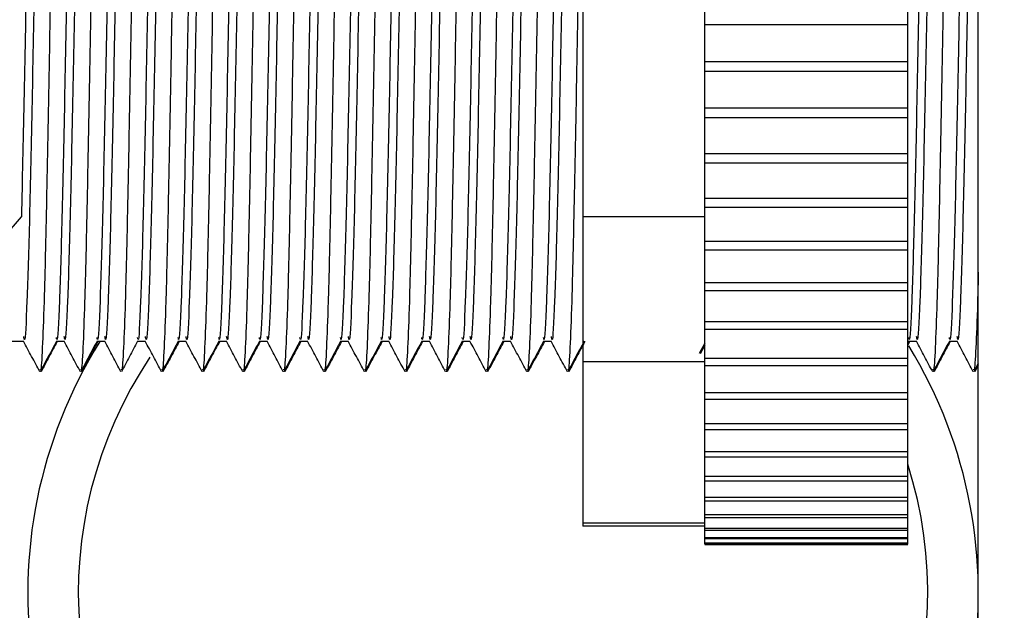
# Model space of a CAD drawing. Units: inches. Extents: x 170 to 288, y 234 to 248.
# Drawn here: x 226 to 226, y 236 to 236 of the extents above; entities that cross this region are included whole.
import ezdxf

# ---------------------------------------------------------------- set-up
doc = ezdxf.new("R2010")
doc.units = ezdxf.units.IN
doc.header["$LTSCALE"] = 0.25
doc.header["$MEASUREMENT"] = 0
doc.layers.add('DETAILS', color=4, linetype='Continuous')

msp = doc.modelspace()

# ---------------------------------------------------------------- linework, layer by layer
at = {"layer": 'DETAILS'}
for p, q in [((225.9611971986483, 236.3841144908866), (225.9611971986483, 236.5614522768016)), ((225.943473412844, 236.4013742238221), (225.943473412844, 236.4710569920506)), ((225.9566218169778, 236.4013742238221), (225.9566218169778, 236.4710569920506)), ((225.9355843703637, 236.4698736420092), (225.9355843703637, 236.4025538128439)), ((225.9566218169778, 236.4350531815271), (225.943473412844, 236.4350531815271)), ((225.943473412844, 236.4326668478319), (225.9566218169778, 236.4326668478319)), ((225.9566218169778, 236.4320224915651), (225.943473412844, 236.4320224915651)), ((225.943473412844, 236.4296593286229), (225.9566218169778, 236.4296593286229)), ((225.9566218169778, 236.4290236994387), (225.943473412844, 236.4290236994387)), ((225.943473412844, 236.4267016923464), (225.9566218169778, 236.4267016923464)), ((225.9566218169778, 236.4260796277667), (225.943473412844, 236.4260796277667)), ((225.943473412844, 236.4238164484004), (225.9566218169778, 236.4238164484004)), ((225.9566218169778, 236.4232126827123), (225.943473412844, 236.4232126827123)), ((225.8981442895925, 236.4213594753305), (225.8991961619232, 236.4225973296718)), ((225.943473412844, 236.422589776771), (225.9355843703637, 236.422589776771)), ((225.943473412844, 236.4210255552334), (225.9566218169778, 236.4210255552334)), ((225.9566218169778, 236.4204446834584), (225.943473412844, 236.4204446834584)), ((225.943473412844, 236.4183502532277), (225.9566218169778, 236.4183502532277)), ((225.9566218169778, 236.4177966961508), (225.943473412844, 236.4177966961508)), ((225.943473412844, 236.415810903047), (225.9566218169778, 236.415810903047)), ((225.9566218169778, 236.4152888735716), (225.943473412844, 236.4152888735716)), ((225.8993488430472, 236.4145188606057), (225.8811781148344, 236.4145188606057)), ((225.9019785238739, 236.4145188606057), (225.9014611171772, 236.4145188606057)), ((225.9046082047007, 236.4145188606057), (225.904090798004, 236.4145188606057)), ((225.9072378855275, 236.4145188606057), (225.9067204788307, 236.4145188606057)), ((225.9098675663543, 236.4145188606057), (225.9093501596575, 236.4145188606057)), ((225.912497247181, 236.4145188606057), (225.9119798404843, 236.4145188606057)), ((225.9151269280078, 236.4145188606057), (225.9146095213111, 236.4145188606057)), ((225.9177566088346, 236.4145188606057), (225.9172392021378, 236.4145188606057)), ((225.9203862896613, 236.4145188606057), (225.9198688829646, 236.4145188606057)), ((225.9230159704881, 236.4145188606057), (225.9224985637914, 236.4145188606057)), ((225.9256456513149, 236.4145188606057), (225.9251282446182, 236.4145188606057)), ((225.9282753321417, 236.4145188606057), (225.9277579254449, 236.4145188606057)), ((225.9309050129684, 236.4145188606057), (225.9303876062717, 236.4145188606057)), ((225.9335346937952, 236.4145188606057), (225.9330172870985, 236.4145188606057)), ((225.943473412844, 236.4144015598435), (225.9431220068453, 236.4137430646811)), ((225.9567485716209, 236.4145188606057), (225.9565998381013, 236.4142401519002)), ((225.956691653756, 236.4145324260802), (225.9566218169778, 236.4144015598435)), ((225.9572018212361, 236.4145188606057), (225.9566844145394, 236.4145188606057)), ((225.9598315020629, 236.4145188606057), (225.9593140953662, 236.4145188606057)), ((225.9434754252238, 236.4142851086257), (225.9431714256204, 236.4137154499764)), ((225.943473412844, 236.4131944751667), (225.9355843703637, 236.4131944751667)), ((225.943473412844, 236.4134268306793), (225.9566218169778, 236.4134268306793)), ((225.9611971986483, 236.4131198375055), (225.9608979845932, 236.4125591164008)), ((225.900453499196, 236.4125584587371), (225.9004342371126, 236.4125945562362)), ((225.9030831800228, 236.4125584587371), (225.9030639179394, 236.4125945562362)), ((225.9083425416763, 236.4125584587371), (225.9083232795929, 236.4125945562362)), ((225.9109722225031, 236.4125584587371), (225.9109529604197, 236.4125945562362)), ((225.9136019033299, 236.4125584587371), (225.9135826412464, 236.4125945562362)), ((225.9162315841567, 236.4125584587371), (225.9162123220732, 236.4125945562362)), ((225.9188612649834, 236.4125584587371), (225.9188420029, 236.4125945562362)), ((225.9214909458102, 236.4125584587371), (225.9214716837268, 236.4125945562362)), ((225.924120626637, 236.4125584587371), (225.9241013645535, 236.4125945562362)), ((225.9267503074637, 236.4125584587371), (225.9267310453803, 236.4125945562362)), ((225.9293799882905, 236.4125584587371), (225.9293607262071, 236.4125945562362)), ((225.9320096691173, 236.4125584587371), (225.9319904070339, 236.4125945562362)), ((225.9346393499441, 236.4125584587371), (225.9346200878606, 236.4125945562362)), ((225.9566218169778, 236.4129403017651), (225.943473412844, 236.4129403017651)), ((225.958306477385, 236.4125584587371), (225.9582872153016, 236.4125945562362)), ((225.9609361582118, 236.4125584587371), (225.9609168961283, 236.4125945562362)), ((225.9611971986484, 236.4129996153997), (225.9609617451459, 236.4125583827414)), ((225.943473412844, 236.411216180355), (225.9566218169778, 236.411216180355)), ((225.9566218169778, 236.4107688547807), (225.943473412844, 236.4107688547807)), ((225.943473412844, 236.4091957764578), (225.9566218169778, 236.4091957764578)), ((225.9566218169778, 236.4087910586412), (225.943473412844, 236.4087910586412)), ((225.943473412844, 236.4073809954814), (225.9566218169778, 236.4073809954814)), ((225.9566218169778, 236.4070219655694), (225.943473412844, 236.4070219655694)), ((225.943473412844, 236.4057856490047), (225.9566218169778, 236.4057856490047)), ((225.9566218169778, 236.4054750394318), (225.943473412844, 236.4054750394318)), ((225.943473412844, 236.4044218785779), (225.9566218169778, 236.4044218785779)), ((225.9566218169778, 236.4041620532703), (225.943473412844, 236.4041620532703)), ((225.943473412844, 236.4033000633172), (225.9566218169778, 236.4033000633172)), ((225.9566218169778, 236.4030929997026), (225.943473412844, 236.4030929997026)), ((225.943473412844, 236.4027459203975), (225.9355843703637, 236.4027459203975)), ((225.943473412844, 236.4025538128439), (225.9355843703637, 236.4025538128439)), ((225.943473412844, 236.4024287409142), (225.9566218169778, 236.4024287409142)), ((225.9566218169778, 236.4022760148716), (225.943473412844, 236.4022760148716)), ((225.943473412844, 236.4018145426585), (225.9566218169778, 236.4018145426585)), ((225.9566218169778, 236.4017173165254), (225.943473412844, 236.4017173165253)), ((225.943473412844, 236.4014621429696), (225.9566218169778, 236.4014621429696)), ((225.9566218169778, 236.4014211566956), (225.943473412844, 236.4014211566956)), ((225.943473412844, 236.4013742238221), (225.9566218169778, 236.4013742238221)), ((225.943473412844, 236.4013704628026), (225.9566218169778, 236.4013704628026))]:
    msp.add_line(p, q, dxfattribs=at)
msp.add_circle((225.4043671735744, 236.7346671396656), 0.8370133343273949, dxfattribs=at)
for radius, start, end in [(0.03079198467299973, 148.0140580237895, 31.3560647574234), (0.02751908391600015, 146.2347428071526, 17.6984128487521)]:
    msp.add_arc((225.9304052139753, 236.3982080023096), radius, start, end, dxfattribs=at)
for points, knots in [([(225.9017023953008, 236.4596692215748), (225.9016858735862, 236.4596809342126), (225.9016331232889, 236.4597183301573), (225.9015382552394, 236.4580494941872), (225.9014314271346, 236.4548628505691), (225.9013243787096, 236.4503242543739), (225.9012096850616, 236.4448421533806), (225.9011026800234, 236.4387669697113), (225.9009956779978, 236.4325211523947), (225.9008809752076, 236.4265214676896), (225.9007739598703, 236.4211962498931), (225.9006670081933, 236.416856054722), (225.9005521122109, 236.4139583610355), (225.9004709815088, 236.4125657255252), (225.9004247856482, 236.4126939690402), (225.9004145259367, 236.4127224508447)], [0, 0, 0, 0, 0.03925579560614163, 0.1253353502831768, 0.2099453461118349, 0.2945553419403629, 0.3806348966173703, 0.4652448924459249, 0.5498548882745649, 0.6359344429515837, 0.7205444387800355, 0.8051544346087895, 0.8912339892858999, 0.9758439851144309, 1, 1, 1, 1]), ([(225.9043320761276, 236.4596692215748), (225.904315554413, 236.4596809342126), (225.9042628041157, 236.4597183301573), (225.9041679360662, 236.4580494941872), (225.9040611079614, 236.4548628505691), (225.9039540595364, 236.4503242543739), (225.9038393658884, 236.4448421533806), (225.9037323608502, 236.4387669697113), (225.9036253588245, 236.4325211523947), (225.9035106560344, 236.4265214676896), (225.9034036406971, 236.4211962498931), (225.9032966890201, 236.416856054722), (225.9031817930376, 236.4139583610355), (225.9031006623356, 236.4125657255252), (225.903054466475, 236.4126939690402), (225.9030442067634, 236.4127224508447)], [0, 0, 0, 0, 0.03925579560614162, 0.1253353502831768, 0.2099453461118349, 0.2945553419403626, 0.3806348966173703, 0.4652448924459248, 0.5498548882745647, 0.6359344429515835, 0.7205444387800352, 0.8051544346087895, 0.8912339892858998, 0.9758439851144307, 0.9999999999999999, 0.9999999999999999, 0.9999999999999999, 0.9999999999999999]), ([(225.9069617569544, 236.4596692215748), (225.9069452352397, 236.4596809342126), (225.9068924849425, 236.4597183301573), (225.906797616893, 236.4580494941872), (225.9066907887882, 236.4548628505691), (225.9065837403632, 236.4503242543739), (225.9064690467151, 236.4448421533806), (225.906362041677, 236.4387669697113), (225.9062550396513, 236.4325211523947), (225.9061403368611, 236.4265214676896), (225.9060333215238, 236.4211962498931), (225.9059263698468, 236.416856054722), (225.9058114738644, 236.4139583610355), (225.9057303431624, 236.4125657255252), (225.9056841473018, 236.4126939690402), (225.9056738875902, 236.4127224508447)], [0, 0, 0, 0, 0.03925579560614163, 0.1253353502831765, 0.209945346111835, 0.2945553419403628, 0.3806348966173704, 0.465244892445925, 0.549854888274565, 0.6359344429515835, 0.7205444387800354, 0.8051544346087898, 0.8912339892859001, 0.975843985114431, 1, 1, 1, 1]), ([(225.9095914377811, 236.4596692215748), (225.9095749160665, 236.4596809342126), (225.9095221657692, 236.4597183301573), (225.9094272977198, 236.4580494941872), (225.9093204696149, 236.4548628505691), (225.9092134211899, 236.4503242543739), (225.9090987275419, 236.4448421533806), (225.9089917225037, 236.4387669697113), (225.9088847204781, 236.4325211523947), (225.9087700176879, 236.4265214676896), (225.9086630023506, 236.4211962498931), (225.9085560506736, 236.416856054722), (225.9084411546912, 236.4139583610355), (225.9083600239892, 236.4125657255252), (225.9083138281285, 236.4126939690402), (225.908303568417, 236.4127224508447)], [0, 0, 0, 0, 0.03925579560614135, 0.1253353502831765, 0.209945346111835, 0.2945553419403628, 0.3806348966173704, 0.465244892445925, 0.5498548882745646, 0.6359344429515835, 0.7205444387800354, 0.8051544346087898, 0.8912339892858999, 0.975843985114431, 1, 1, 1, 1]), ([(225.9122211186079, 236.4596692215748), (225.9122045968933, 236.4596809342126), (225.912151846596, 236.4597183301573), (225.9120569785465, 236.4580494941872), (225.9119501504417, 236.4548628505691), (225.9118431020167, 236.4503242543739), (225.9117284083687, 236.4448421533806), (225.9116214033305, 236.4387669697113), (225.9115144013049, 236.4325211523947), (225.9113996985147, 236.4265214676896), (225.9112926831774, 236.4211962498931), (225.9111857315004, 236.416856054722), (225.911070835518, 236.4139583610355), (225.9109897048159, 236.4125657255252), (225.9109435089553, 236.4126939690402), (225.9109332492438, 236.4127224508447)], [0, 0, 0, 0, 0.03925579560614163, 0.1253353502831768, 0.2099453461118349, 0.2945553419403629, 0.3806348966173703, 0.4652448924459249, 0.5498548882745649, 0.6359344429515837, 0.7205444387800355, 0.8051544346087895, 0.8912339892858999, 0.9758439851144309, 1, 1, 1, 1]), ([(225.9148507994347, 236.4596692215748), (225.91483427772, 236.4596809342126), (225.9147815274228, 236.4597183301573), (225.9146866593733, 236.4580494941872), (225.9145798312685, 236.4548628505691), (225.9144727828435, 236.4503242543739), (225.9143580891954, 236.4448421533806), (225.9142510841573, 236.4387669697113), (225.9141440821316, 236.4325211523947), (225.9140293793415, 236.4265214676896), (225.9139223640042, 236.4211962498931), (225.9138154123272, 236.416856054722), (225.9137005163447, 236.4139583610355), (225.9136193856427, 236.4125657255252), (225.9135731897821, 236.4126939690402), (225.9135629300706, 236.4127224508447)], [0, 0, 0, 0, 0.03925579560612553, 0.1253353502831607, 0.2099453461118188, 0.2945553419403465, 0.3806348966173542, 0.4652448924459087, 0.5498548882745486, 0.6359344429515675, 0.7205444387800191, 0.8051544346087735, 0.8912339892858837, 0.9758439851144146, 0.9999999999999999, 0.9999999999999999, 0.9999999999999999, 0.9999999999999999]), ([(225.9174804802614, 236.4596692215748), (225.9174639585468, 236.4596809342126), (225.9174112082495, 236.4597183301573), (225.9173163402001, 236.4580494941872), (225.9172095120952, 236.4548628505691), (225.9171024636703, 236.4503242543739), (225.9169877700222, 236.4448421533806), (225.9168807649841, 236.4387669697113), (225.9167737629584, 236.4325211523947), (225.9166590601682, 236.4265214676896), (225.9165520448309, 236.4211962498931), (225.9164450931539, 236.416856054722), (225.9163301971715, 236.4139583610355), (225.9162490664695, 236.4125657255252), (225.9162028706089, 236.4126939690402), (225.9161926108973, 236.4127224508447)], [0, 0, 0, 0, 0.03925579560612555, 0.1253353502831605, 0.2099453461118189, 0.2945553419403467, 0.3806348966173544, 0.4652448924459089, 0.5498548882745489, 0.6359344429515675, 0.7205444387800193, 0.8051544346087738, 0.891233989285884, 0.975843985114415, 1, 1, 1, 1]), ([(225.9201101610882, 236.4596692215748), (225.9200936393736, 236.4596809342126), (225.9200408890763, 236.4597183301573), (225.9199460210268, 236.4580494941872), (225.919839192922, 236.4548628505691), (225.9197321444971, 236.4503242543739), (225.919617450849, 236.4448421533806), (225.9195104458108, 236.4387669697113), (225.9194034437852, 236.4325211523947), (225.919288740995, 236.4265214676896), (225.9191817256577, 236.4211962498931), (225.9190747739807, 236.416856054722), (225.9189598779983, 236.4139583610355), (225.9188787472962, 236.4125657255252), (225.9188325514356, 236.4126939690402), (225.9188222917241, 236.4127224508447)], [0, 0, 0, 0, 0.03925579560612526, 0.1253353502831605, 0.2099453461118189, 0.2945553419403467, 0.3806348966173544, 0.4652448924459089, 0.5498548882745486, 0.6359344429515675, 0.7205444387800193, 0.8051544346087738, 0.8912339892858838, 0.975843985114415, 1, 1, 1, 1]), ([(225.922739841915, 236.4596692215748), (225.9227233202004, 236.4596809342126), (225.9226705699031, 236.4597183301573), (225.9225757018536, 236.4580494941872), (225.9224688737488, 236.4548628505691), (225.9223618253238, 236.4503242543739), (225.9222471316758, 236.4448421533806), (225.9221401266376, 236.4387669697113), (225.9220331246119, 236.4325211523947), (225.9219184218218, 236.4265214676896), (225.9218114064845, 236.4211962498931), (225.9217044548075, 236.416856054722), (225.921589558825, 236.4139583610355), (225.921508428123, 236.4125657255252), (225.9214622322624, 236.4126939690402), (225.9214519725509, 236.4127224508447)], [0, 0, 0, 0, 0.03925579560612554, 0.1253353502831607, 0.2099453461118188, 0.2945553419403469, 0.3806348966173542, 0.4652448924459088, 0.5498548882745488, 0.6359344429515676, 0.7205444387800194, 0.8051544346087735, 0.8912339892858838, 0.975843985114415, 1, 1, 1, 1]), ([(225.9253695227418, 236.4596692215748), (225.9253530010271, 236.4596809342126), (225.9253002507299, 236.4597183301573), (225.9252053826804, 236.4580494941872), (225.9250985545756, 236.4548628505691), (225.9249915061506, 236.4503242543739), (225.9248768125025, 236.4448421533806), (225.9247698074644, 236.4387669697113), (225.9246628054387, 236.4325211523947), (225.9245481026485, 236.4265214676896), (225.9244410873112, 236.4211962498931), (225.9243341356342, 236.416856054722), (225.9242192396518, 236.4139583610355), (225.9241381089498, 236.4125657255252), (225.9240919130892, 236.4126939690402), (225.9240816533776, 236.4127224508447)], [0, 0, 0, 0, 0.03925579560612553, 0.1253353502831607, 0.2099453461118188, 0.2945553419403465, 0.3806348966173542, 0.4652448924459087, 0.5498548882745486, 0.6359344429515675, 0.7205444387800191, 0.8051544346087735, 0.8912339892858837, 0.9758439851144146, 0.9999999999999999, 0.9999999999999999, 0.9999999999999999, 0.9999999999999999]), ([(225.9279992035685, 236.4596692215748), (225.9279826818539, 236.4596809342126), (225.9279299315566, 236.4597183301573), (225.9278350635072, 236.4580494941872), (225.9277282354023, 236.4548628505691), (225.9276211869774, 236.4503242543739), (225.9275064933293, 236.4448421533806), (225.9273994882911, 236.4387669697113), (225.9272924862655, 236.4325211523947), (225.9271777834753, 236.4265214676896), (225.927070768138, 236.4211962498931), (225.926963816461, 236.416856054722), (225.9268489204786, 236.4139583610355), (225.9267677897766, 236.4125657255252), (225.9267215939159, 236.4126939690402), (225.9267113342044, 236.4127224508447)], [0, 0, 0, 0, 0.03925579560612526, 0.1253353502831605, 0.2099453461118189, 0.2945553419403467, 0.3806348966173544, 0.4652448924459089, 0.5498548882745489, 0.6359344429515675, 0.7205444387800193, 0.8051544346087738, 0.891233989285884, 0.975843985114415, 1, 1, 1, 1]), ([(225.9306288843953, 236.4596692215748), (225.9306123626807, 236.4596809342126), (225.9305596123834, 236.4597183301573), (225.9304647443339, 236.4580494941872), (225.9303579162291, 236.4548628505691), (225.9302508678041, 236.4503242543739), (225.9301361741561, 236.4448421533806), (225.9300291691179, 236.4387669697113), (225.9299221670923, 236.4325211523947), (225.9298074643021, 236.4265214676896), (225.9297004489648, 236.4211962498931), (225.9295934972878, 236.416856054722), (225.9294786013054, 236.4139583610355), (225.9293974706033, 236.4125657255252), (225.9293512747427, 236.4126939690402), (225.9293410150312, 236.4127224508447)], [0, 0, 0, 0, 0.03925579560612554, 0.1253353502831607, 0.2099453461118191, 0.2945553419403469, 0.3806348966173542, 0.4652448924459091, 0.5498548882745488, 0.6359344429515676, 0.7205444387800194, 0.8051544346087735, 0.8912339892858838, 0.975843985114415, 1, 1, 1, 1]), ([(225.9332585652221, 236.4596692215748), (225.9332420435074, 236.4596809342126), (225.9331892932102, 236.4597183301573), (225.9330944251607, 236.4580494941872), (225.9329875970559, 236.4548628505691), (225.9328805486309, 236.4503242543739), (225.9327658549828, 236.4448421533806), (225.9326588499447, 236.4387669697113), (225.932551847919, 236.4325211523947), (225.9324371451289, 236.4265214676896), (225.9323301297916, 236.4211962498931), (225.9322231781146, 236.416856054722), (225.9321082821321, 236.4139583610355), (225.9320271514301, 236.4125657255252), (225.9319809555695, 236.4126939690402), (225.931970695858, 236.4127224508447)], [0, 0, 0, 0, 0.03925579560612554, 0.1253353502831607, 0.2099453461118188, 0.2945553419403469, 0.3806348966173542, 0.4652448924459088, 0.5498548882745488, 0.6359344429515676, 0.7205444387800194, 0.8051544346087735, 0.8912339892858838, 0.975843985114415, 1, 1, 1, 1]), ([(225.9595553734898, 236.4596692215748), (225.9595388517752, 236.4596809342126), (225.9594861014779, 236.4597183301573), (225.9593912334284, 236.4580494941872), (225.9592844053236, 236.4548628505691), (225.9591773568986, 236.4503242543739), (225.9590626632506, 236.4448421533806), (225.9589556582124, 236.4387669697113), (225.9588486561867, 236.4325211523947), (225.9587339533966, 236.4265214676896), (225.9586269380593, 236.4211962498931), (225.9585199863823, 236.416856054722), (225.9584050903999, 236.4139583610355), (225.9583239596978, 236.4125657255252), (225.9582777638372, 236.4126939690402), (225.9582675041257, 236.4127224508447)], [0, 0, 0, 0, 0.03925579560609375, 0.1253353502831303, 0.2099453461117901, 0.2945553419403192, 0.3806348966173283, 0.4652448924458842, 0.5498548882745253, 0.6359344429515456, 0.7205444387799987, 0.8051544346087545, 0.8912339892858663, 0.9758439851143985, 1, 1, 1, 1]), ([(225.9001377472952, 236.4575798075413), (225.9000978105907, 236.4575394312265), (225.9000030888689, 236.4574436668387), (225.8998535821299, 236.4534731007813), (225.8996892270782, 236.446889977515), (225.8995248720265, 236.4386088582462), (225.8993605169749, 236.4298442728023), (225.8992509469404, 236.425012977382), (225.8991961619232, 236.4225973296718)], [0, 0, 0, 0, 0.1272429640258752, 0.3017943712207374, 0.4763457784154935, 0.6508971856103555, 0.825448592805211, 1, 1, 1, 1]), ([(225.9006488742376, 236.4575116649458), (225.9006138739407, 236.4574674267405), (225.9005240886266, 236.4573539436701), (225.9003795182953, 236.4534580409617), (225.9002151632436, 236.4469011165068), (225.9000508081919, 236.4385793620985), (225.8998864531402, 236.4299511184013), (225.8997220980886, 236.4221994434233), (225.8995577430369, 236.4168350859364), (225.8994333246898, 236.4142973192851), (225.8993636913598, 236.4147509228357), (225.8993488430472, 236.4148476473118)], [0, 0, 0, 0, 0.08076797804936209, 0.2071919076319842, 0.3336158372145303, 0.4600397667971474, 0.5864636963797638, 0.7128876259623248, 0.8393115555448972, 0.9657354851274386, 0.9999999999999999, 0.9999999999999999, 0.9999999999999999, 0.9999999999999999]), ([(225.902767428122, 236.4575798075413), (225.9027274914174, 236.4575395388468), (225.9026327696957, 236.4574440297124), (225.9024832629567, 236.4534709998476), (225.902318907905, 236.4468977736822), (225.9021545528533, 236.4385797745111), (225.9019901978017, 236.4299528115756), (225.90182584275, 236.4221922583136), (225.9016614876983, 236.4168621332012), (225.9015420594952, 236.414333102637), (225.9014774163094, 236.4147197922701), (225.9014675581407, 236.4147787629344)], [0, 0, 0, 0, 0.09217084427239672, 0.2186104528845758, 0.3450500614966785, 0.4714896701088577, 0.5979292787210327, 0.7243688873331507, 0.8508084959452806, 0.9772481045573786, 0.9999999999999999, 0.9999999999999999, 0.9999999999999999, 0.9999999999999999]), ([(225.9032785550644, 236.4575116649458), (225.9032435547675, 236.4574674267405), (225.9031537694534, 236.4573539436701), (225.903009199122, 236.4534580409617), (225.9028448440704, 236.4469011165068), (225.9026804890187, 236.4385793620985), (225.902516133967, 236.4299511184013), (225.9023517789153, 236.4221994434233), (225.9021874238637, 236.4168350859364), (225.9020630055165, 236.4142973192851), (225.9019933721866, 236.4147509228357), (225.9019785238739, 236.4148476473118)], [0, 0, 0, 0, 0.08076797804936212, 0.2071919076319843, 0.3336158372145304, 0.4600397667971475, 0.5864636963797637, 0.7128876259623248, 0.8393115555448977, 0.9657354851274387, 1, 1, 1, 1]), ([(225.9053971089487, 236.4575798075413), (225.9053571722442, 236.4575395388468), (225.9052624505224, 236.4574440297124), (225.9051129437835, 236.4534709998476), (225.9049485887318, 236.4468977736822), (225.9047842336801, 236.4385797745111), (225.9046198786284, 236.4299528115756), (225.9044555235768, 236.4221922583136), (225.9042911685251, 236.4168621332012), (225.904171740322, 236.414333102637), (225.9041070971361, 236.4147197922701), (225.9040972389675, 236.4147787629344)], [0, 0, 0, 0, 0.09217084427239637, 0.2186104528845758, 0.3450500614966785, 0.4714896701088577, 0.5979292787210327, 0.7243688873331507, 0.8508084959452806, 0.9772481045573786, 0.9999999999999999, 0.9999999999999999, 0.9999999999999999, 0.9999999999999999]), ([(225.9059082358911, 236.4575116649458), (225.9058732355942, 236.4574674267405), (225.9057834502801, 236.4573539436701), (225.9056388799488, 236.4534580409617), (225.9054745248971, 236.4469011165068), (225.9053101698454, 236.4385793620985), (225.9051458147938, 236.4299511184013), (225.9049814597421, 236.4221994434233), (225.9048171046904, 236.4168350859364), (225.9046926863433, 236.4142973192851), (225.9046230530134, 236.4147509228357), (225.9046082047007, 236.4148476473118)], [0, 0, 0, 0, 0.08076797804937809, 0.207191907631998, 0.3336158372145419, 0.4600397667971569, 0.5864636963797709, 0.7128876259623298, 0.8393115555449001, 0.9657354851274393, 1, 1, 1, 1]), ([(225.9080267897755, 236.4575798075413), (225.907986853071, 236.4575395388468), (225.9078921313492, 236.4574440297124), (225.9077426246102, 236.4534709998476), (225.9075782695585, 236.4468977736822), (225.9074139145069, 236.4385797745111), (225.9072495594552, 236.4299528115756), (225.9070852044035, 236.4221922583136), (225.9069208493518, 236.4168621332012), (225.9068014211488, 236.414333102637), (225.9067367779629, 236.4147197922701), (225.9067269197943, 236.4147787629344)], [0, 0, 0, 0, 0.09217084427239641, 0.2186104528845759, 0.3450500614966786, 0.4714896701088579, 0.5979292787210326, 0.7243688873331511, 0.8508084959452809, 0.977248104557379, 1, 1, 1, 1]), ([(225.9085379167179, 236.4575116649458), (225.908502916421, 236.4574674267405), (225.9084131311069, 236.4573539436701), (225.9082685607756, 236.4534580409617), (225.9081042057239, 236.4469011165068), (225.9079398506722, 236.4385793620985), (225.9077754956205, 236.4299511184013), (225.9076111405689, 236.4221994434233), (225.9074467855172, 236.4168350859364), (225.9073223671701, 236.4142973192851), (225.9072527338402, 236.4147509228357), (225.9072378855275, 236.4148476473118)], [0, 0, 0, 0, 0.08076797804937806, 0.2071919076319983, 0.3336158372145418, 0.460039766797157, 0.5864636963797709, 0.7128876259623298, 0.8393115555449001, 0.9657354851274392, 1, 1, 1, 1]), ([(225.9106564706023, 236.4575798075413), (225.9106165338978, 236.4575395388468), (225.910521812176, 236.4574440297124), (225.910372305437, 236.4534709998476), (225.9102079503853, 236.4468977736822), (225.9100435953336, 236.4385797745111), (225.909879240282, 236.4299528115756), (225.9097148852303, 236.4221922583136), (225.9095505301786, 236.4168621332012), (225.9094311019755, 236.414333102637), (225.9093664587897, 236.4147197922701), (225.909356600621, 236.4147787629344)], [0, 0, 0, 0, 0.09217084427239643, 0.218610452884576, 0.3450500614966787, 0.471489670108858, 0.5979292787210327, 0.7243688873331512, 0.8508084959452806, 0.9772481045573791, 1, 1, 1, 1]), ([(225.9111675975447, 236.4575116649458), (225.9111325972478, 236.4574674267405), (225.9110428119337, 236.4573539436701), (225.9108982416024, 236.4534580409617), (225.9107338865507, 236.4469011165068), (225.910569531499, 236.4385793620985), (225.9104051764473, 236.4299511184013), (225.9102408213957, 236.4221994434233), (225.910076466344, 236.4168350859364), (225.9099520479969, 236.4142973192851), (225.9098824146669, 236.4147509228357), (225.9098675663543, 236.4148476473118)], [0, 0, 0, 0, 0.08076797804937806, 0.207191907631998, 0.3336158372145418, 0.4600397667971567, 0.5864636963797709, 0.7128876259623298, 0.8393115555449001, 0.9657354851274392, 1, 1, 1, 1]), ([(225.913286151429, 236.4575798075413), (225.9132462147245, 236.4575395388468), (225.9131514930027, 236.4574440297124), (225.9130019862638, 236.4534709998476), (225.9128376312121, 236.4468977736822), (225.9126732761604, 236.4385797745111), (225.9125089211088, 236.4299528115756), (225.9123445660571, 236.4221922583136), (225.9121802110054, 236.4168621332012), (225.9120607828023, 236.414333102637), (225.9119961396165, 236.4147197922701), (225.9119862814478, 236.4147787629344)], [0, 0, 0, 0, 0.09217084427239512, 0.218610452884572, 0.3450500614966725, 0.4714896701088496, 0.5979292787210223, 0.7243688873331382, 0.8508084959452659, 0.9772481045573617, 1, 1, 1, 1]), ([(225.9137972783714, 236.4575116649458), (225.9137622780746, 236.4574674267405), (225.9136724927604, 236.4573539436701), (225.9135279224291, 236.4534580409617), (225.9133635673774, 236.4469011165068), (225.9131992123258, 236.4385793620985), (225.9130348572741, 236.4299511184013), (225.9128705022224, 236.4221994434233), (225.9127061471708, 236.4168350859364), (225.9125817288236, 236.4142973192851), (225.9125120954937, 236.4147509228357), (225.912497247181, 236.4148476473118)], [0, 0, 0, 0, 0.08076797804937809, 0.207191907631998, 0.3336158372145419, 0.4600397667971569, 0.5864636963797709, 0.7128876259623298, 0.8393115555449006, 0.9657354851274393, 1, 1, 1, 1]), ([(225.9159158322558, 236.4575798075413), (225.9158758955513, 236.4575395388468), (225.9157811738295, 236.4574440297124), (225.9156316670905, 236.4534709998476), (225.9154673120389, 236.4468977736822), (225.9153029569872, 236.4385797745111), (225.9151386019355, 236.4299528115756), (225.9149742468838, 236.4221922583136), (225.9148098918322, 236.4168621332012), (225.9146904636291, 236.414333102637), (225.9146258204432, 236.4147197922701), (225.9146159622746, 236.4147787629344)], [0, 0, 0, 0, 0.09217084427239478, 0.218610452884572, 0.3450500614966725, 0.4714896701088496, 0.5979292787210223, 0.7243688873331382, 0.8508084959452659, 0.9772481045573617, 1, 1, 1, 1]), ([(225.9164269591982, 236.4575116649458), (225.9163919589013, 236.4574674267405), (225.9163021735872, 236.4573539436701), (225.9161576032559, 236.4534580409617), (225.9159932482042, 236.4469011165068), (225.9158288931525, 236.4385793620985), (225.9156645381009, 236.4299511184013), (225.9155001830492, 236.4221994434233), (225.9153358279975, 236.4168350859364), (225.9152114096504, 236.4142973192851), (225.9151417763205, 236.4147509228357), (225.9151269280078, 236.4148476473118)], [0, 0, 0, 0, 0.08076797804937809, 0.207191907631998, 0.3336158372145419, 0.4600397667971569, 0.5864636963797709, 0.7128876259623298, 0.8393115555449001, 0.9657354851274393, 1, 1, 1, 1]), ([(225.9185455130826, 236.4575798075413), (225.9185055763781, 236.4575395388468), (225.9184108546563, 236.4574440297124), (225.9182613479173, 236.4534709998476), (225.9180969928656, 236.4468977736822), (225.9179326378139, 236.4385797745111), (225.9177682827623, 236.4299528115756), (225.9176039277106, 236.4221922583135), (225.9174395726589, 236.4168621332012), (225.9173201444559, 236.414333102637), (225.91725550127, 236.4147197922701), (225.9172456431014, 236.4147787629344)], [0, 0, 0, 0, 0.0921708442723948, 0.2186104528845721, 0.3450500614966726, 0.4714896701088497, 0.5979292787210222, 0.7243688873331384, 0.8508084959452661, 0.9772481045573621, 1, 1, 1, 1]), ([(225.919056640025, 236.4575116649458), (225.9190216397281, 236.4574674267405), (225.918931854414, 236.4573539436701), (225.9187872840827, 236.4534580409617), (225.918622929031, 236.4469011165068), (225.9184585739793, 236.4385793620985), (225.9182942189276, 236.4299511184013), (225.918129863876, 236.4221994434233), (225.9179655088243, 236.4168350859364), (225.9178410904772, 236.4142973192851), (225.9177714571472, 236.4147509228357), (225.9177566088346, 236.4148476473118)], [0, 0, 0, 0, 0.08076797804937806, 0.2071919076319983, 0.3336158372145418, 0.460039766797157, 0.5864636963797709, 0.7128876259623298, 0.8393115555449001, 0.9657354851274392, 1, 1, 1, 1]), ([(225.9211751939094, 236.4575798075413), (225.9211352572048, 236.4575395388468), (225.9210405354831, 236.4574440297124), (225.9208910287441, 236.4534709998476), (225.9207266736924, 236.4468977736822), (225.9205623186407, 236.4385797745111), (225.9203979635891, 236.4299528115756), (225.9202336085374, 236.4221922583136), (225.9200692534857, 236.4168621332012), (225.9199498252826, 236.414333102637), (225.9198851820968, 236.4147197922701), (225.9198753239281, 236.4147787629344)], [0, 0, 0, 0, 0.09217084427239483, 0.2186104528845721, 0.3450500614966727, 0.4714896701088498, 0.5979292787210223, 0.7243688873331385, 0.8508084959452659, 0.9772481045573621, 1, 1, 1, 1]), ([(225.9216863208518, 236.4575116649458), (225.9216513205549, 236.4574674267405), (225.9215615352408, 236.4573539436701), (225.9214169649094, 236.4534580409617), (225.9212526098578, 236.4469011165068), (225.9210882548061, 236.4385793620985), (225.9209238997544, 236.4299511184013), (225.9207595447027, 236.4221994434233), (225.9205951896511, 236.4168350859364), (225.9204707713039, 236.4142973192851), (225.920401137974, 236.4147509228357), (225.9203862896613, 236.4148476473118)], [0, 0, 0, 0, 0.08076797804937806, 0.207191907631998, 0.3336158372145418, 0.4600397667971567, 0.5864636963797709, 0.7128876259623298, 0.8393115555449001, 0.9657354851274392, 1, 1, 1, 1]), ([(225.9238048747361, 236.4575798075413), (225.9237649380316, 236.4575395388468), (225.9236702163098, 236.4574440297124), (225.9235207095709, 236.4534709998476), (225.9233563545192, 236.4468977736822), (225.9231919994675, 236.4385797745111), (225.9230276444158, 236.4299528115756), (225.9228632893642, 236.4221922583136), (225.9226989343125, 236.4168621332012), (225.9225795061094, 236.414333102637), (225.9225148629235, 236.4147197922701), (225.9225050047549, 236.4147787629344)], [0, 0, 0, 0, 0.09217084427239512, 0.218610452884572, 0.3450500614966725, 0.4714896701088496, 0.5979292787210223, 0.7243688873331382, 0.8508084959452659, 0.9772481045573617, 1, 1, 1, 1]), ([(225.9243160016785, 236.4575116649458), (225.9242810013816, 236.4574674267405), (225.9241912160675, 236.4573539436701), (225.9240466457362, 236.4534580409617), (225.9238822906845, 236.4469011165068), (225.9237179356329, 236.4385793620985), (225.9235535805812, 236.4299511184013), (225.9233892255295, 236.4221994434233), (225.9232248704778, 236.4168350859364), (225.9231004521307, 236.4142973192851), (225.9230308188008, 236.4147509228357), (225.9230159704881, 236.4148476473118)], [0, 0, 0, 0, 0.08076797804937809, 0.207191907631998, 0.3336158372145419, 0.4600397667971569, 0.5864636963797709, 0.7128876259623298, 0.8393115555449006, 0.9657354851274393, 1, 1, 1, 1]), ([(225.9264345555629, 236.4575798075413), (225.9263946188584, 236.4575395388468), (225.9262998971366, 236.4574440297124), (225.9261503903976, 236.4534709998476), (225.9259860353459, 236.4468977736822), (225.9258216802943, 236.4385797745111), (225.9256573252426, 236.4299528115756), (225.9254929701909, 236.4221922583136), (225.9253286151393, 236.4168621332012), (225.9252091869362, 236.414333102637), (225.9251445437503, 236.4147197922701), (225.9251346855817, 236.4147787629344)], [0, 0, 0, 0, 0.09217084427239478, 0.218610452884572, 0.3450500614966725, 0.4714896701088496, 0.5979292787210223, 0.7243688873331382, 0.8508084959452659, 0.9772481045573617, 1, 1, 1, 1]), ([(225.9269456825053, 236.4575116649458), (225.9269106822084, 236.4574674267405), (225.9268208968943, 236.4573539436701), (225.926676326563, 236.4534580409617), (225.9265119715113, 236.4469011165068), (225.9263476164596, 236.4385793620985), (225.9261832614079, 236.4299511184013), (225.9260189063563, 236.4221994434233), (225.9258545513046, 236.4168350859364), (225.9257301329575, 236.4142973192851), (225.9256604996276, 236.4147509228357), (225.9256456513149, 236.4148476473118)], [0, 0, 0, 0, 0.08076797804937809, 0.207191907631998, 0.3336158372145416, 0.4600397667971569, 0.5864636963797709, 0.7128876259623298, 0.8393115555449001, 0.9657354851274393, 1, 1, 1, 1]), ([(225.9290642363897, 236.4575798075413), (225.9290242996852, 236.4575395388468), (225.9289295779634, 236.4574440297124), (225.9287800712244, 236.4534709998476), (225.9286157161727, 236.4468977736822), (225.928451361121, 236.4385797745111), (225.9282870060694, 236.4299528115756), (225.9281226510177, 236.4221922583136), (225.927958295966, 236.4168621332012), (225.9278388677629, 236.414333102637), (225.9277742245771, 236.4147197922701), (225.9277643664084, 236.4147787629344)], [0, 0, 0, 0, 0.09217084427239321, 0.2186104528845683, 0.3450500614966666, 0.4714896701088415, 0.5979292787210119, 0.7243688873331259, 0.8508084959452513, 0.9772481045573451, 1, 1, 1, 1]), ([(225.9295753633321, 236.4575116649458), (225.9295403630352, 236.4574674267405), (225.9294505777211, 236.4573539436701), (225.9293060073898, 236.4534580409617), (225.9291416523381, 236.4469011165068), (225.9289772972864, 236.4385793620985), (225.9288129422347, 236.4299511184013), (225.9286485871831, 236.4221994434233), (225.9284842321314, 236.4168350859364), (225.9283598137843, 236.4142973192851), (225.9282901804543, 236.4147509228357), (225.9282753321417, 236.4148476473118)], [0, 0, 0, 0, 0.08076797804937806, 0.2071919076319983, 0.3336158372145418, 0.460039766797157, 0.5864636963797709, 0.7128876259623298, 0.8393115555449001, 0.9657354851274392, 1, 1, 1, 1]), ([(225.9316939172164, 236.4575798075413), (225.9316539805119, 236.4575395388468), (225.9315592587901, 236.4574440297124), (225.9314097520512, 236.4534709998476), (225.9312453969995, 236.4468977736822), (225.9310810419478, 236.4385797745111), (225.9309166868962, 236.4299528115756), (225.9307523318445, 236.4221922583136), (225.9305879767928, 236.4168621332012), (225.9304685485897, 236.414333102637), (225.9304039054039, 236.4147197922701), (225.9303940472352, 236.4147787629344)], [0, 0, 0, 0, 0.09217084427239321, 0.2186104528845683, 0.3450500614966663, 0.4714896701088416, 0.5979292787210119, 0.724368887333126, 0.8508084959452511, 0.9772481045573451, 1, 1, 1, 1]), ([(225.9322050441588, 236.4575116649458), (225.932170043862, 236.4574674267405), (225.9320802585478, 236.4573539436701), (225.9319356882165, 236.4534580409617), (225.9317713331648, 236.4469011165068), (225.9316069781132, 236.4385793620985), (225.9314426230615, 236.4299511184013), (225.9312782680098, 236.4221994434233), (225.9311139129582, 236.4168350859364), (225.930989494611, 236.4142973192851), (225.9309198612811, 236.4147509228357), (225.9309050129684, 236.4148476473118)], [0, 0, 0, 0, 0.08076797804936213, 0.2071919076319843, 0.3336158372145305, 0.4600397667971476, 0.5864636963797641, 0.7128876259623251, 0.8393115555448977, 0.9657354851274391, 1, 1, 1, 1]), ([(225.9343235980432, 236.4575798075413), (225.9342836613387, 236.4575395388468), (225.9341889396169, 236.4574440297124), (225.9340394328779, 236.4534709998476), (225.9338750778263, 236.4468977736822), (225.9337107227746, 236.4385797745111), (225.9335463677229, 236.4299528115756), (225.9333820126712, 236.4221922583136), (225.9332176576196, 236.4168621332012), (225.9330982294165, 236.414333102637), (225.9330335862306, 236.4147197922701), (225.933023728062, 236.4147787629344)], [0, 0, 0, 0, 0.09217084427239351, 0.2186104528845682, 0.3450500614966665, 0.4714896701088414, 0.597929278721012, 0.7243688873331257, 0.8508084959452511, 0.9772481045573447, 1, 1, 1, 1]), ([(225.9348347249856, 236.4575116649458), (225.9347997246887, 236.4574674267405), (225.9347099393746, 236.4573539436701), (225.9345653690433, 236.4534580409617), (225.9344010139916, 236.4469011165068), (225.9342366589399, 236.4385793620985), (225.9340723038883, 236.4299511184013), (225.9339079488366, 236.4221994434233), (225.9337435937849, 236.4168350859364), (225.9336191754378, 236.4142973192851), (225.9335495421079, 236.4147509228357), (225.9335346937952, 236.4148476473118)], [0, 0, 0, 0, 0.08076797804936212, 0.2071919076319843, 0.3336158372145304, 0.4600397667971475, 0.5864636963797637, 0.7128876259623248, 0.8393115555448977, 0.9657354851274387, 1, 1, 1, 1]), ([(225.9579907254842, 236.4575798075413), (225.9579507887796, 236.4575395388468), (225.9578560670579, 236.4574440297124), (225.9577065603189, 236.4534709998476), (225.9575422052672, 236.4468977736822), (225.9573778502155, 236.4385797745111), (225.9572134951639, 236.4299528115756), (225.9570491401122, 236.4221922583136), (225.9568847850605, 236.4168621332012), (225.9567653568574, 236.414333102637), (225.9567007136716, 236.4147197922701), (225.9566908555029, 236.4147787629344)], [0, 0, 0, 0, 0.09217084427239318, 0.2186104528845682, 0.3450500614966665, 0.4714896701088414, 0.5979292787210116, 0.7243688873331257, 0.8508084959452511, 0.9772481045573447, 1, 1, 1, 1]), ([(225.9585018524266, 236.4575116649458), (225.9584668521297, 236.4574674267405), (225.9583770668156, 236.4573539436701), (225.9582324964842, 236.4534580409617), (225.9580681414326, 236.4469011165068), (225.9579037863809, 236.4385793620985), (225.9577394313292, 236.4299511184013), (225.9575750762775, 236.4221994434233), (225.9574107212259, 236.4168350859364), (225.9572863028787, 236.4142973192851), (225.9572166695488, 236.4147509228357), (225.9572018212361, 236.4148476473118)], [0, 0, 0, 0, 0.08076797804936353, 0.2071919076319879, 0.3336158372145358, 0.4600397667971554, 0.5864636963797738, 0.7128876259623371, 0.8393115555449118, 0.9657354851274554, 1, 1, 1, 1]), ([(225.9606204063109, 236.4575798075413), (225.9605804696064, 236.4575395388468), (225.9604857478846, 236.4574440297124), (225.9603362411457, 236.4534709998476), (225.960171886094, 236.4468977736822), (225.9600075310423, 236.4385797745111), (225.9598431759906, 236.4299528115756), (225.959678820939, 236.4221922583136), (225.9595144658873, 236.4168621332012), (225.9593950376842, 236.414333102637), (225.9593303944984, 236.4147197922701), (225.9593205363297, 236.4147787629344)], [0, 0, 0, 0, 0.09217084427239322, 0.2186104528845683, 0.3450500614966667, 0.4714896701088416, 0.597929278721012, 0.724368887333126, 0.8508084959452511, 0.9772481045573451, 1, 1, 1, 1]), ([(225.9611315332533, 236.4575116649458), (225.9610965329564, 236.4574674267405), (225.9610067476423, 236.4573539436701), (225.960862177311, 236.4534580409617), (225.9606978222593, 236.4469011165068), (225.9605334672077, 236.4385793620985), (225.960369112156, 236.4299511184013), (225.9602047571043, 236.4221994434233), (225.9600404020526, 236.4168350859364), (225.9599159837055, 236.4142973192851), (225.9598463503756, 236.4147509228357), (225.9598315020629, 236.4148476473118)], [0, 0, 0, 0, 0.0807679780493635, 0.2071919076319882, 0.3336158372145361, 0.4600397667971557, 0.5864636963797741, 0.7128876259623373, 0.839311555544912, 0.9657354851274556, 1, 1, 1, 1]), ([(225.9355843703637, 236.4532820348936), (225.9355596865305, 236.4522943580265), (225.9354988515242, 236.4498601603914), (225.9353954663952, 236.4448146226139), (225.9352885492256, 236.4387742889052), (225.9351815237025, 236.4325191521372), (225.9350668272909, 236.4265219972943), (225.9349598102633, 236.4211961090707), (225.9348528590386, 236.416856093299), (225.9347379629323, 236.4139583504744), (225.9346568322584, 236.4125657261345), (225.9346106363965, 236.4126939691509), (225.9346003766847, 236.4127224508447)], [0, 0, 0, 0, 0.07690812107596759, 0.1895453591015532, 0.3002596428271668, 0.4109739265528922, 0.5236111645784923, 0.6343254483039712, 0.7450397320298462, 0.8576769700555661, 0.9683912537811487, 1, 1, 1, 1]), ([(225.9611971986483, 236.4190179100212), (225.9611812484499, 236.4183580251027), (225.961129071452, 236.4161993802418), (225.9610346191956, 236.4140035178613), (225.9609536492948, 236.4125631205647), (225.9609074462578, 236.4126934956388), (225.9608971849524, 236.4127224508447)], [0, 0, 0, 0, 0.162837798662024, 0.5326822410489135, 0.8962126617735601, 0.9999999999999999, 0.9999999999999999, 0.9999999999999999, 0.9999999999999999]), ([(225.9003885886239, 236.4125590024233), (225.9002130673156, 236.4128879224139), (225.8998620319186, 236.4135457488659), (225.8995109744916, 236.4142035669073), (225.8993354493882, 236.4145324691635)], [0, 0, 0, 0, 0.5000102832469938, 1, 1, 1, 1]), ([(225.9014683563938, 236.4145324260802), (225.9012928497595, 236.414203550534), (225.9009418300925, 236.4135457874519), (225.9005908292152, 236.4128880107479), (225.9004153255775, 236.4125591164008)], [0, 0, 0, 0, 0.49999088587337, 1, 1, 1, 1]), ([(225.9015252742587, 236.4145188606057), (225.9013520566259, 236.4141942754842), (225.9010033169239, 236.4135407870562), (225.9006545978282, 236.4128872902598), (225.9004790861302, 236.4125583827414)], [0, 0, 0, 0, 0.4966960509515211, 1, 1, 1, 1]), ([(225.9030182694507, 236.4125590024233), (225.9028427481424, 236.4128879224139), (225.9024917127453, 236.4135457488659), (225.9021406553184, 236.4142035669073), (225.9019651302149, 236.4145324691635)], [0, 0, 0, 0, 0.5000102832472396, 1, 1, 1, 1]), ([(225.9040980372206, 236.4145324260802), (225.9039225305863, 236.414203550534), (225.9035715109192, 236.4135457874519), (225.9032205100419, 236.4128880107479), (225.9030450064042, 236.4125591164008)], [0, 0, 0, 0, 0.4999908858734923, 1, 1, 1, 1]), ([(225.9041549550855, 236.4145188606057), (225.9039817374527, 236.4141942754842), (225.9036329977507, 236.4135407870562), (225.9032842786549, 236.4128872902598), (225.9031087669569, 236.4125583827414)], [0, 0, 0, 0, 0.4966960509515211, 1, 1, 1, 1]), ([(225.9056479502775, 236.4125590024233), (225.9054724289692, 236.4128879224139), (225.9051213935721, 236.4135457488659), (225.9047703361452, 236.4142035669073), (225.9045948110417, 236.4145324691635)], [0, 0, 0, 0, 0.5000102832472407, 0.9999999999999999, 0.9999999999999999, 0.9999999999999999, 0.9999999999999999]), ([(225.9067277180474, 236.4145324260802), (225.9065522114131, 236.414203550534), (225.906201191746, 236.4135457874519), (225.9058501908687, 236.4128880107479), (225.905674687231, 236.4125591164008)], [0, 0, 0, 0, 0.4999908858733688, 0.9999999999999999, 0.9999999999999999, 0.9999999999999999, 0.9999999999999999]), ([(225.9082776311043, 236.4125590024233), (225.9081021097959, 236.4128879224139), (225.9077510743989, 236.4135457488659), (225.9074000169719, 236.4142035669073), (225.9072244918685, 236.4145324691635)], [0, 0, 0, 0, 0.5000102832469949, 1, 1, 1, 1]), ([(225.9093573988741, 236.4145324260802), (225.9091818922398, 236.414203550534), (225.9088308725728, 236.4135457874519), (225.9084798716955, 236.4128880107479), (225.9083043680578, 236.4125591164008)], [0, 0, 0, 0, 0.4999908858733683, 1, 1, 1, 1]), ([(225.9094143167391, 236.4145188606057), (225.9092410991063, 236.4141942754842), (225.9088923594042, 236.4135407870562), (225.9085436403085, 236.4128872902598), (225.9083681286105, 236.4125583827414)], [0, 0, 0, 0, 0.4966960509515219, 1, 1, 1, 1]), ([(225.910907311931, 236.4125590024233), (225.9107317906227, 236.4128879224139), (225.9103807552256, 236.4135457488659), (225.9100296977987, 236.4142035669073), (225.9098541726952, 236.4145324691635)], [0, 0, 0, 0, 0.5000102832469955, 1, 1, 1, 1]), ([(225.9119870797009, 236.4145324260802), (225.9118115730666, 236.414203550534), (225.9114605533996, 236.4135457874519), (225.9111095525222, 236.4128880107479), (225.9109340488845, 236.4125591164008)], [0, 0, 0, 0, 0.4999908858733683, 1, 1, 1, 1]), ([(225.9120439975658, 236.4145188606057), (225.911870779933, 236.4141942754842), (225.911522040231, 236.4135407870562), (225.9111733211352, 236.4128872902598), (225.9109978094372, 236.4125583827414)], [0, 0, 0, 0, 0.4966960509515227, 1, 1, 1, 1]), ([(225.9135369927578, 236.4125590024233), (225.9133614714495, 236.4128879224139), (225.9130104360524, 236.4135457488659), (225.9126593786255, 236.4142035669073), (225.912483853522, 236.4145324691635)], [0, 0, 0, 0, 0.5000102832472417, 1, 1, 1, 1]), ([(225.9146167605277, 236.4145324260802), (225.9144412538934, 236.414203550534), (225.9140902342263, 236.4135457874519), (225.913739233349, 236.4128880107479), (225.9135637297113, 236.4125591164008)], [0, 0, 0, 0, 0.4999908858734906, 1, 1, 1, 1]), ([(225.9146736783926, 236.4145188606057), (225.9145004607598, 236.4141942754842), (225.9141517210577, 236.4135407870562), (225.913803001962, 236.4128872902598), (225.913627490264, 236.4125583827414)], [0, 0, 0, 0, 0.4966960509515227, 1, 1, 1, 1]), ([(225.9161666735846, 236.4125590024233), (225.9159911522763, 236.4128879224139), (225.9156401168792, 236.4135457488659), (225.9152890594522, 236.4142035669073), (225.9151135343488, 236.4145324691635)], [0, 0, 0, 0, 0.5000102832472422, 1, 1, 1, 1]), ([(225.9172464413545, 236.4145324260802), (225.9170709347202, 236.414203550534), (225.9167199150531, 236.4135457874519), (225.9163689141758, 236.4128880107479), (225.9161934105381, 236.4125591164008)], [0, 0, 0, 0, 0.499990885873367, 1, 1, 1, 1]), ([(225.9173033592194, 236.4145188606057), (225.9171301415866, 236.4141942754842), (225.9167814018845, 236.4135407870562), (225.9164326827888, 236.4128872902598), (225.9162571710908, 236.4125583827414)], [0, 0, 0, 0, 0.4966960509515231, 1, 1, 1, 1]), ([(225.9187963544113, 236.4125590024233), (225.918620833103, 236.4128879224139), (225.918269797706, 236.4135457488659), (225.917918740279, 236.4142035669073), (225.9177432151756, 236.4145324691635)], [0, 0, 0, 0, 0.5000102832469964, 1, 1, 1, 1]), ([(225.9198761221812, 236.4145324260802), (225.9197006155469, 236.414203550534), (225.9193495958799, 236.4135457874519), (225.9189985950026, 236.4128880107479), (225.9188230913649, 236.4125591164008)], [0, 0, 0, 0, 0.4999908858733665, 0.9999999999999999, 0.9999999999999999, 0.9999999999999999, 0.9999999999999999]), ([(225.9199330400461, 236.4145188606057), (225.9197598224133, 236.4141942754842), (225.9194110827113, 236.4135407870562), (225.9190623636156, 236.4128872902598), (225.9188868519176, 236.4125583827414)], [0, 0, 0, 0, 0.4966960509517706, 1, 1, 1, 1]), ([(225.9214260352381, 236.4125590024233), (225.9212505139298, 236.4128879224139), (225.9208994785327, 236.4135457488659), (225.9205484211058, 236.4142035669073), (225.9203728960023, 236.4145324691635)], [0, 0, 0, 0, 0.5000102832469975, 1, 1, 1, 1]), ([(225.922505803008, 236.4145324260802), (225.9223302963737, 236.414203550534), (225.9219792767067, 236.4135457874519), (225.9216282758293, 236.4128880107479), (225.9214527721916, 236.4125591164008)], [0, 0, 0, 0, 0.4999908858733659, 1, 1, 1, 1]), ([(225.9225627208729, 236.4145188606057), (225.9223895032401, 236.4141942754842), (225.9220407635381, 236.4135407870562), (225.9216920444423, 236.4128872902598), (225.9215165327443, 236.4125583827414)], [0, 0, 0, 0, 0.4966960509517713, 1, 1, 1, 1]), ([(225.9240557160649, 236.4125590024233), (225.9238801947566, 236.4128879224139), (225.9235291593595, 236.4135457488659), (225.9231781019326, 236.4142035669073), (225.9230025768291, 236.4145324691635)], [0, 0, 0, 0, 0.5000102832472434, 1, 1, 1, 1]), ([(225.9251354838348, 236.4145324260802), (225.9249599772005, 236.414203550534), (225.9246089575334, 236.4135457874519), (225.9242579566561, 236.4128880107479), (225.9240824530184, 236.4125591164008)], [0, 0, 0, 0, 0.4999908858734883, 0.9999999999999999, 0.9999999999999999, 0.9999999999999999, 0.9999999999999999]), ([(225.9251924016997, 236.4145188606057), (225.9250191840669, 236.4141942754842), (225.9246704443648, 236.4135407870562), (225.9243217252691, 236.4128872902598), (225.9241462135711, 236.4125583827414)], [0, 0, 0, 0, 0.4966960509515239, 1, 1, 1, 1]), ([(225.9266853968917, 236.4125590024233), (225.9265098755833, 236.4128879224139), (225.9261588401863, 236.4135457488659), (225.9258077827593, 236.4142035669073), (225.9256322576559, 236.4145324691635)], [0, 0, 0, 0, 0.5000102832472443, 1, 1, 1, 1]), ([(225.9277651646615, 236.4145324260802), (225.9275896580272, 236.414203550534), (225.9272386383602, 236.4135457874519), (225.9268876374829, 236.4128880107479), (225.9267121338452, 236.4125591164008)], [0, 0, 0, 0, 0.4999908858736106, 1, 1, 1, 1]), ([(225.9278220825265, 236.4145188606057), (225.9276488648937, 236.4141942754842), (225.9273001251916, 236.4135407870562), (225.9269514060959, 236.4128872902598), (225.9267758943979, 236.4125583827414)], [0, 0, 0, 0, 0.4966960509515249, 1, 1, 1, 1]), ([(225.9293150777184, 236.4125590024233), (225.9291395564101, 236.4128879224139), (225.928788521013, 236.4135457488659), (225.9284374635861, 236.4142035669073), (225.9282619384826, 236.4145324691635)], [0, 0, 0, 0, 0.5000102832469985, 1, 1, 1, 1]), ([(225.9303948454883, 236.4145324260802), (225.930219338854, 236.414203550534), (225.929868319187, 236.4135457874519), (225.9295173183096, 236.4128880107479), (225.9293418146719, 236.4125591164008)], [0, 0, 0, 0, 0.4999908858733641, 0.9999999999999999, 0.9999999999999999, 0.9999999999999999, 0.9999999999999999]), ([(225.9304517633532, 236.4145188606057), (225.9302785457204, 236.4141942754842), (225.9299298060184, 236.4135407870562), (225.9295810869226, 236.4128872902598), (225.9294055752246, 236.4125583827414)], [0, 0, 0, 0, 0.4966960509517723, 1, 1, 1, 1]), ([(225.9319447585452, 236.4125590024233), (225.9317692372369, 236.4128879224139), (225.9314182018398, 236.4135457488659), (225.9310671444129, 236.4142035669073), (225.9308916193094, 236.4145324691635)], [0, 0, 0, 0, 0.5000102832469996, 1, 1, 1, 1]), ([(225.9330245263151, 236.4145324260802), (225.9328490196808, 236.414203550534), (225.9324980000137, 236.4135457874519), (225.9321469991364, 236.4128880107479), (225.9319714954987, 236.4125591164008)], [0, 0, 0, 0, 0.4999908858733635, 1, 1, 1, 1]), ([(225.93308144418, 236.4145188606057), (225.9329082265472, 236.4141942754842), (225.9325594868452, 236.4135407870562), (225.9322107677494, 236.4128872902598), (225.9320352560514, 236.4125583827414)], [0, 0, 0, 0, 0.496696050951773, 1, 1, 1, 1]), ([(225.934574439372, 236.4125590024233), (225.9343989180637, 236.4128879224139), (225.9340478826666, 236.4135457488659), (225.9336968252397, 236.4142035669073), (225.9335213001362, 236.4145324691635)], [0, 0, 0, 0, 0.5000102832472453, 1, 1, 1, 1]), ([(225.9356542071419, 236.4145324260802), (225.9354787005076, 236.414203550534), (225.9351276808405, 236.4135457874519), (225.9347766799632, 236.4128880107479), (225.9346011763255, 236.4125591164008)], [0, 0, 0, 0, 0.4999908858734864, 1, 1, 1, 1]), ([(225.9357111250068, 236.4145188606057), (225.935537907374, 236.4141942754842), (225.9351891676719, 236.4135407870562), (225.9348404485762, 236.4128872902598), (225.9346649368782, 236.4125583827414)], [0, 0, 0, 0, 0.496696050951773, 1, 1, 1, 1]), ([(225.9582415668129, 236.4125590024233), (225.9580660455046, 236.4128879224139), (225.9577150101075, 236.4135457488659), (225.9573639526806, 236.4142035669073), (225.9571884275771, 236.4145324691635)], [0, 0, 0, 0, 0.5000102832472495, 1, 1, 1, 1]), ([(225.9593213345828, 236.4145324260802), (225.9591458279485, 236.414203550534), (225.9587948082815, 236.4135457874519), (225.9584438074041, 236.4128880107479), (225.9582683037664, 236.4125591164008)], [0, 0, 0, 0, 0.4999908858745259, 1, 1, 1, 1]), ([(225.9593782524477, 236.4145188606057), (225.9592050348149, 236.4141942754842), (225.9588562951129, 236.4135407870562), (225.9585075760171, 236.4128872902598), (225.9583320643191, 236.4125583827414)], [0, 0, 0, 0, 0.4966960509516518, 1, 1, 1, 1]), ([(225.9608712476397, 236.4125590024233), (225.9606957263314, 236.4128879224139), (225.9603446909343, 236.4135457488659), (225.9599936335074, 236.4142035669073), (225.9598181084039, 236.4145324691635)], [0, 0, 0, 0, 0.5000102832470041, 1, 1, 1, 1])]:
    msp.add_open_spline(points, degree=3, knots=knots, dxfattribs=at)

doc.saveas('drawing.dxf')
